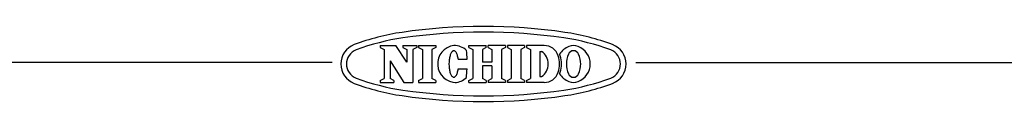
# Model space of a CAD drawing. Units: inches. Extents: x 1355 to 1760, y 59 to 339.
# Drawn here: x 1490 to 1647, y 327 to 339 of the extents above; entities that cross this region are included whole.
import ezdxf

# ---------------------------------------------------------------- set-up
doc = ezdxf.new("R2010")
doc.units = ezdxf.units.IN
doc.header["$LTSCALE"] = 0.2

msp = doc.modelspace()

# ---------------------------------------------------------------- linework, layer by layer
at = {"color": 3}
for p, q in [((1547.48, 335.93), (1549.97, 335.93)), ((1547.48, 335.93), (1547.48, 335.62)), ((1547.48, 335.62), (1548.11, 335.3)), ((1548.11, 335.3), (1548.11, 330.62)), ((1551.74, 333.24), (1549.97, 335.93)), ((1551.12, 335.93), (1553.32, 335.93)), ((1551.12, 335.93), (1551.12, 335.62)), ((1551.12, 335.62), (1551.74, 335.3)), ((1551.74, 335.3), (1551.74, 333.24)), ((1553.32, 335.62), (1552.69, 335.3)), ((1552.69, 335.3), (1552.69, 329.99)), ((1553.32, 335.93), (1553.32, 335.62)), ((1553.62, 335.93), (1556.38, 335.93)), ((1553.62, 335.93), (1553.62, 335.62)), ((1553.62, 335.62), (1554.25, 335.3)), ((1554.25, 335.3), (1554.25, 330.62)), ((1556.38, 335.62), (1555.76, 335.3)), ((1555.76, 335.3), (1555.76, 330.62)), ((1556.38, 335.93), (1556.38, 335.62)), ((1561.65, 335.93), (1564.44, 335.93)), ((1561.65, 335.62), (1561.65, 335.93)), ((1561.65, 335.62), (1562.27, 335.3)), ((1562.27, 335.3), (1562.27, 330.62)), ((1564.44, 335.62), (1563.82, 335.3)), ((1563.82, 335.3), (1563.82, 333.26)), ((1564.44, 335.62), (1564.44, 335.93)), ((1567.52, 335.93), (1564.73, 335.93)), ((1564.73, 335.62), (1564.73, 335.93)), ((1564.73, 335.62), (1565.35, 335.3)), ((1565.35, 335.3), (1565.35, 333.26)), ((1567.52, 335.62), (1566.9, 335.3)), ((1566.9, 335.3), (1566.9, 330.62)), ((1567.52, 335.93), (1567.52, 335.62)), ((1570.57, 335.93), (1567.82, 335.93)), ((1567.82, 335.93), (1567.82, 335.62)), ((1567.82, 335.62), (1568.44, 335.3)), ((1568.44, 335.3), (1568.44, 330.62)), ((1570.57, 335.62), (1569.95, 335.3)), ((1569.95, 335.3), (1569.95, 330.62)), ((1570.57, 335.93), (1570.57, 335.62)), ((1573.71, 335.93), (1570.88, 335.93)), ((1570.88, 335.93), (1570.88, 335.62)), ((1570.88, 335.62), (1571.5, 335.3)), ((1571.5, 335.3), (1571.5, 330.62)), ((1558.54, 333.78), (1558.52, 333.6)), ((1558.57, 333.95), (1558.54, 333.78)), ((1558.61, 334.11), (1558.57, 333.95)), ((1558.65, 334.26), (1558.61, 334.11)), ((1558.69, 334.4), (1558.65, 334.26)), ((1558.74, 334.53), (1558.69, 334.4)), ((1558.79, 334.65), (1558.74, 334.53)), ((1558.85, 334.76), (1558.79, 334.65)), ((1558.91, 334.85), (1558.85, 334.76)), ((1558.97, 334.92), (1558.91, 334.85)), ((1559.03, 334.99), (1558.97, 334.92)), ((1559.1, 335.03), (1559.03, 334.99)), ((1559.17, 335.06), (1559.1, 335.03)), ((1559.23, 335.08), (1559.17, 335.06)), ((1559.3, 335.07), (1559.23, 335.08)), ((1559.37, 335.05), (1559.3, 335.07)), ((1559.43, 335.02), (1559.37, 335.05)), ((1559.5, 334.97), (1559.43, 335.02)), ((1559.56, 334.9), (1559.5, 334.97)), ((1559.62, 334.82), (1559.56, 334.9)), ((1559.68, 334.72), (1559.62, 334.82)), ((1559.73, 334.61), (1559.68, 334.72)), ((1559.78, 334.49), (1559.73, 334.61)), ((1559.83, 334.36), (1559.78, 334.49)), ((1559.87, 334.21), (1559.83, 334.36)), ((1559.91, 334.06), (1559.87, 334.21)), ((1559.94, 333.9), (1559.91, 334.06)), ((1559.97, 333.73), (1559.94, 333.9)), ((1559.97, 333.73), (1561.38, 333.72)), ((1573.01, 334.97), (1573.01, 330.95)), ((1573.01, 334.97), (1573.28, 334.97)), ((1539.81, 333.18), (1369.71, 333.18)), ((1549.06, 333.47), (1549.06, 330.62)), ((1549.06, 333.47), (1551.24, 329.99)), ((1558.49, 333.24), (1558.48, 333.06)), ((1558.48, 333.06), (1558.48, 332.87)), ((1558.48, 332.87), (1558.49, 332.68)), ((1558.5, 333.42), (1558.49, 333.24)), ((1558.49, 332.68), (1558.5, 332.5)), ((1558.52, 333.6), (1558.5, 333.42)), ((1558.5, 332.5), (1558.52, 332.32)), ((1558.52, 332.32), (1558.54, 332.15)), ((1558.54, 332.15), (1558.57, 331.98)), ((1559.94, 332.02), (1559.96, 332.19)), ((1559.96, 332.19), (1561.37, 332.18)), ((1565.35, 333.26), (1563.82, 333.26)), ((1565.35, 332.66), (1563.82, 332.66)), ((1563.82, 332.66), (1563.82, 330.62)), ((1565.35, 332.66), (1565.35, 330.62)), ((1588.37, 333.18), (1759.71, 333.18)), ((1547.48, 330.3), (1548.11, 330.62)), ((1549.68, 330.3), (1549.06, 330.62)), ((1553.62, 330.3), (1554.25, 330.62)), ((1556.38, 330.3), (1555.76, 330.62)), ((1558.57, 331.98), (1558.6, 331.82)), ((1558.6, 331.82), (1558.64, 331.66)), ((1558.64, 331.66), (1558.68, 331.52)), ((1558.68, 331.52), (1558.73, 331.39)), ((1558.73, 331.39), (1558.78, 331.27)), ((1558.78, 331.27), (1558.84, 331.17)), ((1558.84, 331.17), (1558.89, 331.08)), ((1558.89, 331.08), (1558.96, 331)), ((1558.96, 331), (1559.02, 330.94)), ((1559.02, 330.94), (1559.08, 330.89)), ((1559.08, 330.89), (1559.15, 330.86)), ((1559.15, 330.86), (1559.22, 330.84)), ((1559.22, 330.84), (1559.29, 330.85)), ((1559.29, 330.85), (1559.35, 330.86)), ((1559.35, 330.86), (1559.42, 330.9)), ((1559.42, 330.9), (1559.48, 330.95)), ((1559.48, 330.95), (1559.55, 331.02)), ((1559.55, 331.02), (1559.61, 331.1)), ((1559.61, 331.1), (1559.67, 331.19)), ((1559.67, 331.19), (1559.72, 331.3)), ((1559.72, 331.3), (1559.77, 331.42)), ((1559.77, 331.42), (1559.82, 331.56)), ((1559.82, 331.56), (1559.86, 331.7)), ((1559.86, 331.7), (1559.9, 331.86)), ((1559.9, 331.86), (1559.94, 332.02)), ((1561.65, 330.3), (1562.27, 330.62)), ((1564.44, 330.3), (1563.82, 330.62)), ((1564.73, 330.3), (1565.35, 330.62)), ((1567.52, 330.3), (1566.9, 330.62)), ((1567.82, 330.3), (1568.44, 330.62)), ((1570.57, 330.3), (1569.95, 330.62)), ((1570.88, 330.3), (1571.5, 330.62)), ((1573.01, 330.95), (1573.28, 330.95)), ((1547.48, 330.3), (1547.48, 329.99)), ((1547.48, 329.99), (1549.68, 329.99)), ((1549.68, 330.3), (1549.68, 329.99)), ((1551.24, 329.99), (1552.69, 329.99)), ((1553.62, 330.3), (1553.62, 329.99)), ((1553.62, 329.99), (1556.38, 329.99)), ((1556.38, 330.3), (1556.38, 329.99)), ((1561.65, 329.99), (1561.65, 330.3)), ((1561.65, 329.99), (1564.44, 329.99)), ((1564.44, 330.3), (1564.44, 329.99)), ((1564.73, 330.3), (1564.73, 329.99)), ((1567.52, 329.99), (1564.73, 329.99)), ((1567.52, 330.3), (1567.52, 329.99)), ((1567.82, 330.3), (1567.82, 329.99)), ((1570.57, 329.99), (1567.82, 329.99)), ((1570.57, 330.3), (1570.57, 329.99)), ((1570.88, 330.3), (1570.88, 329.99)), ((1573.71, 329.99), (1570.88, 329.99))]:
    msp.add_line(p, q, dxfattribs=at)
for centre, radius, start, end in [((1563.99, 248.96), 90, 81.69, 98.31), ((1556.36, 301.21), 37.2, 98.31, 110.4943), ((1556.36, 301.21), 36.3, 98.31, 110.4943), ((1563.99, 248.96), 89.1, 81.69, 98.31), ((1571.62, 301.21), 36.3, 69.5057, 81.69), ((1571.62, 301.21), 37.2, 69.5057, 81.69), ((1544.49, 332.96), 3.3, 110.4943, 249.5057), ((1559.66, 332.97), 2.98, 97.7015, 270), ((1559.25, 332.96), 2.97, 46.7529, 89.75), ((1573.71, 333.58), 2.34, 17.3087, 90), ((1578.72, 332.94), 3.01, 110.9944, 148.1166), ((1578.39, 334.19), 1.73, 64.3652, 115.6348), ((1578.06, 332.94), 3.01, 0.3143, 69.0056), ((1583.49, 332.96), 3.3, 290.4943, 69.5057), ((1544.49, 332.96), 2.4, 110.4943, 249.5057), ((1540.37, 333.03), 21.02, 1.882, 5.71), ((1571.9, 332.96), 2.45, 304.592, 55.408), ((1571.72, 332.96), 4.44, 342.6913, 17.3086), ((1574.01, 333.58), 2.34, 17.3087, 23.7651), ((1572.02, 332.96), 4.44, 342.6913, 17.3086), ((1581.19, 332.91), 3.94, 156.0961, 179.3334), ((1578.39, 334.23), 0.851, 19.4866, 160.5134), ((1575.6, 332.91), 3.94, 0.6666, 23.9039), ((1583.49, 332.96), 2.4, 290.4943, 69.5057), ((1540.37, 333.03), 21.02, 353.866, 357.694), ((1581.19, 333.01), 3.94, 180.6666, 203.9039), ((1578.06, 332.98), 3.01, 290.9944, 359.6857), ((1575.6, 333.01), 3.94, 336.0961, 359.3334), ((1556.36, 364.71), 36.3, 249.5057, 261.69), ((1559.25, 332.96), 2.97, 273.9763, 312.8231), ((1573.71, 332.34), 2.34, 270, 342.6913), ((1574.01, 332.34), 2.34, 336.2349, 342.6913), ((1578.72, 332.98), 3.01, 211.8834, 249.0056), ((1571.62, 364.71), 36.3, 278.31, 290.4943), ((1578.39, 331.69), 0.851, 199.4866, 340.5134), ((1556.36, 364.71), 37.2, 249.5057, 261.69), ((1571.62, 364.71), 37.2, 278.31, 290.4943), ((1578.39, 331.73), 1.73, 244.3652, 295.6348), ((1578.39, 331.73), 1.73, 244.3652, 295.6348), ((1563.99, 416.96), 90, 261.69, 278.31), ((1563.99, 416.96), 89.1, 261.69, 278.31)]:
    msp.add_arc(centre, radius, start, end, dxfattribs=at)

doc.saveas('drawing.dxf')
